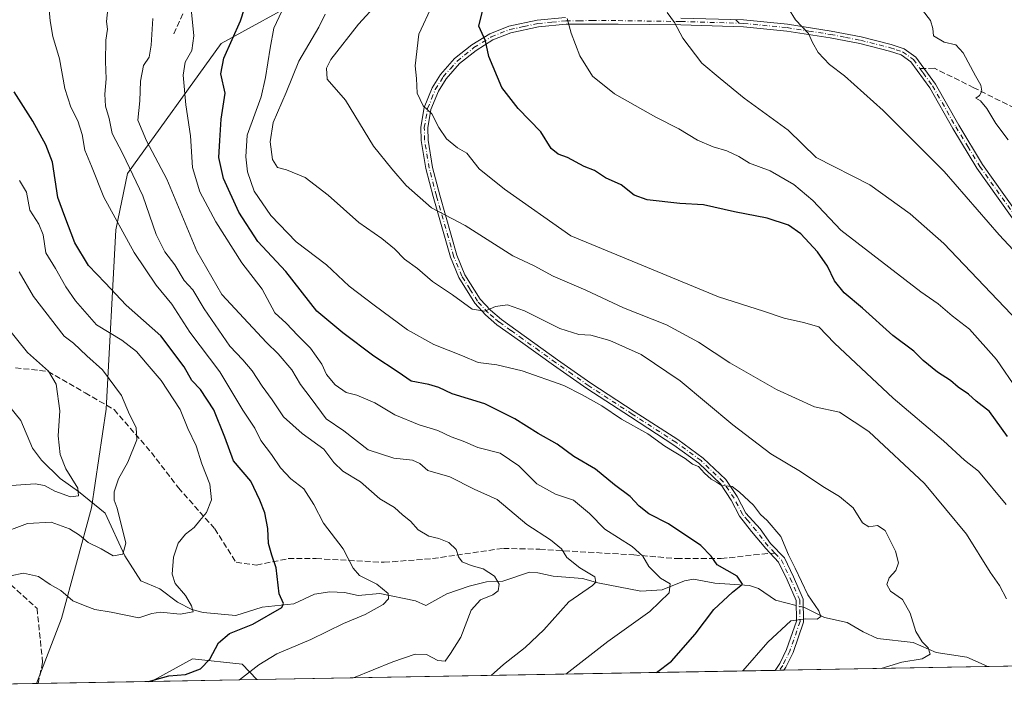
# Model space of a CAD drawing. Units: metres. Extents: x 620768 to 624212, y 4748000 to 4750374.
# Drawn here: x 621200 to 621479, y 4748000 to 4748196 of the extents above; entities that cross this region are included whole.
import ezdxf

# ---------------------------------------------------------------- set-up
doc = ezdxf.new("R2010")
doc.units = ezdxf.units.M
doc.header["$MEASUREMENT"] = 0
doc.linetypes.add('DGN Style 3', pattern=[2.307223458686699, 1.648016756204785, -0.6592067024819142])
doc.linetypes.add('DGN Style 4', pattern=[2.6384748266838614, 1.318413404963828, -0.6592067024819142, 0.001648016756204785, -0.6592067024819142])
for name, color, linetype, lineweight in [('Arbolado forestal CxS', 92, 'Continuous', 0), ('Camino Cxs', 7, 'Continuous', 0), ('Camino eje', 30, 'DGN Style 4', 13), ('Comarca CxS', 21, 'Continuous', 0), ('Comunidad Autónoma CxS', 142, 'Continuous', 0), ('Corriente natural lineal', 142, 'Continuous', 13), ('Corriente natural lineal oculto', 9, 'DGN Style 4', 13), ('Curva de nivel maestra', 30, 'Continuous', 30), ('Curva de nivel normal', 30, 'Continuous', 0), ('Municipio CxS', 4, 'Continuous', 0), ('Provincia CxS', 1, 'Continuous', 0), ('Senda', 7, 'DGN Style 3', 0), ('Senda no paivmentada conexión', 7, 'DGN Style 3', 0)]:
    doc.layers.add(name, color=color, linetype=linetype, lineweight=lineweight)

# ---------------------------------------------------------------- blocks, each defined once
blk = doc.blocks.new('*U14')
at = {"layer": 'Arbolado forestal CxS', "color": 92, "linetype": 'Continuous', "lineweight": 0}
blk.add_polyline3d([(621266.9506999999, 4748007.975500001, 729.9545999999973), (621237.3613999998, 4748007.4484, 724.0418999999966), (621237.4568999996, 4748007.750299999, 723.9774000000034), (621248.6979, 4748013.840299999, 723.6101000000053), (621262.7298999997, 4748012.392899999, 727.6644999999991)], close=True, dxfattribs=at)
blk = doc.blocks.new('*U16')
at = {"layer": 'Arbolado forestal CxS', "color": 92, "linetype": 'Continuous', "lineweight": 0}
blk.add_polyline3d([(621786.8827000001, 4748017.238299999, 830.5383000000003), (621266.9506999999, 4748007.975500001, 729.9545999999973), (621262.7298999997, 4748012.392899999, 727.6644999999991), (621248.6979, 4748013.840299999, 723.6101000000053), (621237.4568999996, 4748007.750299999, 723.9774000000034), (621237.3613999998, 4748007.4484, 724.0418999999966), (621204.3485000003, 4748006.860200001, 723.7798999999941), (621211.4562999997, 4748025.331700001, 720.8429999999935), (621219.9609000003, 4748056.757300001, 712.109700000001), (621224.1249000002, 4748084.862299999, 712.7814999999973), (621226.9049000005, 4748135.8051, 729.4358999999968), (621230.1942999996, 4748151.804099999, 733.9428000000045), (621256.8110999997, 4748188.767700001, 747.0038000000059), (621281.3492999999, 4748202.271299999, 756.1172999999981), (621337.6114999996, 4748209.991699999, 774.0481000000001), (621379.2445, 4748219.619899999, 782.9256000000024), (621393.7653000001, 4748222.637700001, 784.6888999999939), (621401.2175000003, 4748227.967700001, 784.9646999999969), (621418.9441000001, 4748249.5253, 780.1074999999983), (621435.8580999998, 4748257.0723, 779.4823999999935), (621465.4912999999, 4748264.399700001, 780.4833000000073), (621492.6880999999, 4748268.4693, 779.5991999999969)], dxfattribs=at)

msp = doc.modelspace()

# ---------------------------------------------------------------- linework, layer by layer
at = {"layer": 'Arbolado forestal CxS', "color": 92, "linetype": 'Continuous', "lineweight": 0, "extrusion": (-0.2063263903568861, -0.003675862528366774, 0.9784763199367527), "elevation": -144933.7981909307, "flags": 128}
msp.add_lwpolyline([(-4736188.052325012, 691159.2715455135), (-4736188.052325012, 690914.57774625)], dxfattribs=at)
at = {"layer": 'Arbolado forestal CxS', "color": 92, "linetype": 'Continuous', "lineweight": 0, "extrusion": (-0.17553097383902, -0.003127150010328454, 0.9844689421997722), "elevation": -123180.7084095249, "flags": 128}
msp.add_lwpolyline([(-4736188.328189992, 695059.3546437128), (-4736188.328189992, 694909.7244576177)], dxfattribs=at)
at = {"layer": 'Arbolado forestal CxS', "color": 92, "linetype": 'Continuous', "lineweight": 0, "extrusion": (-0.1595801417619829, -0.002838253316145221, 0.9871808966310779), "elevation": -111894.8989109002, "flags": 128}
msp.add_lwpolyline([(-4736209.22744112, 696824.4324317805), (-4736209.22744112, 696823.1906190044)], dxfattribs=at)
at = {"layer": 'Arbolado forestal CxS', "color": 92, "linetype": 'Continuous', "lineweight": 0, "extrusion": (-0.1600906998184928, -0.002859695209274417, 0.9870981663314623), "elevation": -112314.0364953445, "flags": 128}
msp.add_lwpolyline([(-4736154.736844424, 697128.5405022663), (-4736154.736844424, 697127.2982797342)], dxfattribs=at)
at = {"layer": 'Arbolado forestal CxS', "color": 92, "linetype": 'Continuous', "lineweight": 0, "extrusion": (-0.09670957438494307, -0.001722836777932459, 0.9953111523818668), "elevation": -67523.91757803976, "flags": 128}
msp.add_lwpolyline([(-4736188.915555188, 702709.8286729853), (-4736188.915555188, 702651.7009427011)], dxfattribs=at)
at = {"layer": 'Arbolado forestal CxS', "color": 92, "linetype": 'Continuous', "lineweight": 0, "extrusion": (-0.01023778518513023, -0.0001823728137232822, 0.9999475758731856), "elevation": -6501.998189156498, "flags": 128}
msp.add_lwpolyline([(621212.216389937, 4748006.341471268), (621179.6610827119, 4748005.761571258)], dxfattribs=at)
at = {"layer": 'Arbolado forestal CxS', "color": 92, "linetype": 'Continuous', "lineweight": 0, "extrusion": (-0.1958907104597862, -0.00349023406108016, 0.9806195224559621), "elevation": -137556.2757653227, "flags": 128}
msp.add_lwpolyline([(-4736187.003800282, 692216.6049612187), (-4736187.003800282, 692186.4260839097)], dxfattribs=at)
at = {"layer": 'Arbolado forestal CxS', "color": 92, "linetype": 'Continuous', "lineweight": 0, "extrusion": (0.1240093383396208, 0.002209306252044356, 0.9922785914099197), "elevation": 88243.13277183239, "flags": 128}
msp.add_lwpolyline([(4736188.137792458, -700142.5454231029), (4736188.137792458, -699990.2649287934)], dxfattribs=at)
at = {"layer": 'Arbolado forestal CxS', "color": 92, "linetype": 'Continuous', "lineweight": 0, "extrusion": (0.1535932421631173, 0.002742736214858571, 0.9881303524130194), "elevation": 109150.509183466, "flags": 128}
msp.add_lwpolyline([(4736158.859384401, -697388.4027260621), (4736158.859384401, -697387.9379359593)], dxfattribs=at)
at = {"layer": 'Arbolado forestal CxS', "color": 92, "linetype": 'Continuous', "lineweight": 0}
for points in [[(621649.3375000004, 4748337.170100001, 752.637600000002), (621636.5450999998, 4748320.224300001, 754.3519999999991), (621624.6690999996, 4748314.113500001, 758.6989000000032), (621601.4068999998, 4748306.358700001, 766.0742000000029), (621565.9759000001, 4748301.383300001, 768.547000000006), (621541.4846999999, 4748292.3167, 767.3374999999943), (621524.1013000002, 4748279.6699, 773.8598000000056), (621510.9353, 4748274.153100001, 777.6474000000018), (621492.6880999999, 4748268.4693, 779.5991999999969), (621465.4912999999, 4748264.399700001, 780.4833000000073), (621435.8580999998, 4748257.0723, 779.4823999999935), (621418.9441000001, 4748249.5253, 780.1074999999983), (621401.2175000003, 4748227.967700001, 784.9646999999969), (621393.7653000001, 4748222.637700001, 784.6888999999939), (621379.2445, 4748219.619899999, 782.9256000000024), (621337.6114999996, 4748209.991699999, 774.0481000000001), (621281.3492999999, 4748202.271299999, 756.1172999999981), (621256.8110999997, 4748188.767700001, 747.0038000000059), (621230.1942999996, 4748151.804099999, 733.9428000000045), (621226.9049000005, 4748135.8051, 729.4358999999968), (621224.1249000002, 4748084.862299999, 712.7814999999973), (621219.9609000003, 4748056.757300001, 712.109700000001), (621211.4562999997, 4748025.331700001, 720.8429999999935), (621204.3485000003, 4748006.860400001, 723.779800000004)], [(621649.3375000004, 4748337.170100001, 752.637600000002), (621636.5450999998, 4748320.224300001, 754.3519999999991), (621624.6690999996, 4748314.113500001, 758.6989000000032), (621601.4068999998, 4748306.358700001, 766.0742000000029), (621565.9759000001, 4748301.383300001, 768.547000000006), (621541.4846999999, 4748292.3167, 767.3374999999943), (621524.1013000002, 4748279.6699, 773.8598000000056), (621510.9353, 4748274.153100001, 777.6474000000018), (621492.6880999999, 4748268.4693, 779.5991999999969), (621465.4912999999, 4748264.399700001, 780.4833000000073), (621435.8580999998, 4748257.0723, 779.4823999999935), (621418.9441000001, 4748249.5253, 780.1074999999983), (621401.2175000003, 4748227.967700001, 784.9646999999969), (621393.7653000001, 4748222.637700001, 784.6888999999939), (621379.2445, 4748219.619899999, 782.9256000000024), (621337.6114999996, 4748209.991699999, 774.0481000000001), (621281.3492999999, 4748202.271299999, 756.1172999999981), (621256.8110999997, 4748188.767700001, 747.0038000000059), (621230.1942999996, 4748151.804099999, 733.9428000000045), (621226.9049000005, 4748135.8051, 729.4358999999968), (621224.1249000002, 4748084.862299999, 712.7814999999973), (621219.9609000003, 4748056.757300001, 712.109700000001), (621211.4562999997, 4748025.331700001, 720.8429999999935), (621204.3485000003, 4748006.860400001, 723.779800000004)], [(621492.6880999999, 4748268.4693, 779.5991999999969), (621465.4912999999, 4748264.399700001, 780.4833000000073), (621435.8580999998, 4748257.0723, 779.4823999999935), (621418.9441000001, 4748249.5253, 780.1074999999983), (621401.2175000003, 4748227.967700001, 784.9646999999969), (621393.7653000001, 4748222.637700001, 784.6888999999939), (621379.2445, 4748219.619899999, 782.9256000000024), (621337.6114999996, 4748209.991699999, 774.0481000000001), (621281.3492999999, 4748202.271299999, 756.1172999999981), (621256.8110999997, 4748188.767700001, 747.0038000000059), (621230.1942999996, 4748151.804099999, 733.9428000000045), (621226.9049000005, 4748135.8051, 729.4358999999968), (621224.1249000002, 4748084.862299999, 712.7814999999973), (621219.9609000003, 4748056.757300001, 712.109700000001), (621211.4562999997, 4748025.331700001, 720.8429999999935), (621204.3485000003, 4748006.860200001, 723.7798999999941), (621053.2677999996, 4748004.1687, 742.6671000000061)], [(621266.9506000001, 4748007.975600001, 729.9545000000071), (621262.7298999997, 4748012.392899999, 727.6644999999991), (621248.6979, 4748013.840299999, 723.6101000000053), (621237.4568999996, 4748007.750299999, 723.9774000000034), (621237.3613999998, 4748007.4485, 724.0418000000063)], [(621266.9506000001, 4748007.975600001, 729.9545000000071), (621262.7298999997, 4748012.392899999, 727.6644999999991), (621248.6979, 4748013.840299999, 723.6101000000053), (621237.4568999996, 4748007.750299999, 723.9774000000034), (621237.3613999998, 4748007.4485, 724.0418000000063)]]:
    msp.add_polyline3d(points, dxfattribs=at)
at = {"layer": 'Camino Cxs', "color": 7, "linetype": 'Continuous', "lineweight": 0, "extrusion": (-0.09462012098868174, -0.00168654373987215, 0.9955120231691332), "elevation": -66038.78047646646, "flags": 128}
msp.add_lwpolyline([(-4736181.982364899, 702839.5744141272), (-4736181.982364899, 702837.1112701625)], dxfattribs=at)
at = {"layer": 'Camino Cxs', "color": 7, "linetype": 'Continuous', "lineweight": 0}
for points in [[(621484.1501000002, 4748135.600099999, 802.1575000000012), (621471.5601000005, 4748153.3101, 804.2400000000052), (621464.7100999998, 4748164.620100001, 804.5405999999931), (621458.1300999997, 4748176.1801, 796.521900000007), (621452.8101000005, 4748183.5101, 801.998900000006), (621450.0201000003, 4748185.5001, 803.982999999993), (621446.7301000003, 4748186.590100001, 805.4008999999934), (621438.2801000001, 4748188.710100001, 802.5293999999994), (621429.8300999999, 4748190.360099999, 799.5148000000045), (621417.5301000001, 4748192.280099999, 797.7014000000055), (621405.1901000004, 4748193.5001, 794.1817000000011), (621387.4401000004, 4748194.030099999, 795.2477999999975), (621369.6101000002, 4748194.270099999, 790.8408999999957), (621362.2100999998, 4748194.290100001, 784.4109999999928), (621354.8201000001, 4748194.200099999, 784.3986000000006), (621346.9501, 4748193.470100001, 784.2094999999972), (621339.1401000004, 4748191.770099999, 783.7002000000067), (621334.0301000001, 4748189.7601, 781.5481000000001), (621329.2200999996, 4748186.780099999, 778.6410999999936), (621324.5401, 4748183.050100001, 778.6346999999951), (621320.7001, 4748178.700099999, 778.7065000000002), (621318.5401, 4748175.200099999, 777.6082000000025), (621316.4200999998, 4748170.0001, 776.1211000000039), (621315.5100999996, 4748164.7501, 776.8122000000003), (621315.5900999998, 4748161.3101, 776.2121999999946), (621316.8800999997, 4748153.4901, 778.9998999999953), (621318.9200999998, 4748145.690099999, 777.442599999995), (621323.7901, 4748128.550100001, 770.6257999999943), (621326.0800999999, 4748123.030099999, 769.501099999994), (621330.4401000004, 4748116.0601, 769.232600000003), (621333.3101000005, 4748112.9301, 771.5093999999954), (621336.4301000005, 4748110.300100001, 771.4710999999952), (621352.3901000004, 4748098.870100001, 764.2973000000056), (621361.8000999996, 4748092.2501, 770.5056999999942), (621374.1601, 4748084.210100001, 764.803), (621386.5601000005, 4748076.190099999, 763.5577000000048), (621393.7801000001, 4748070.940099999, 767.3941999999952), (621400.1601, 4748064.8101, 764.9505999999965), (621403.4001000002, 4748060.0001, 762.7927999999956), (621405.8986999998, 4748055.2959, 761.5985999999976), (621409.9611000001, 4748050.801100001, 759.8512000000047), (621412.9329000004, 4748046.6555, 762.4517999999953), (621416.8487, 4748042.533700001, 762.241399999999), (621419.4117000002, 4748037.2027, 758.3439999999973), (621422.1845000006, 4748030.835100001, 756.5056000000042), (621422.2901, 4748024.292099999, 762.4042999999947), (621419.3280999997, 4748015.7127, 770.5188000000054), (621417.2802999998, 4748011.5145, 770.5556000000071), (621416.6852000002, 4748010.643100001, 770.9290000000037), (621414.2335000001, 4748010.599400001, 770.6959000000061), (621415.5465000002, 4748012.522100001, 770.8093999999984), (621417.4773000004, 4748016.4803, 769.2363999999943), (621420.2846999997, 4748024.6119, 763.1401999999945), (621420.1913000002, 4748030.403100001, 758.3110000000015), (621417.5928999997, 4748036.369899999, 757.6891000000034), (621415.1823000005, 4748041.3839, 764.4756000000052), (621411.5383000001, 4748045.219699999, 763.5026000000071), (621407.4609000003, 4748050.0999, 756.2896999999939), (621404.1001000004, 4748054.460100001, 762.2522000000026), (621401.7500999998, 4748058.9801, 762.8052000000025), (621398.6801000005, 4748063.5701, 767.2697999999947), (621392.5301000001, 4748069.4801, 767.602899999998), (621385.4600999998, 4748074.620100001, 765.4633999999934), (621373.0900999998, 4748082.620100001, 765.0742000000029), (621360.7001, 4748090.6801, 769.855899999995), (621351.2401000002, 4748097.3301, 765.9651000000014), (621341.8701, 4748104.050100001, 767.7929000000004), (621335.1801000005, 4748108.8301, 771.1811000000016), (621331.9200999998, 4748111.610099999, 771.4619999999995), (621328.8501000004, 4748114.960100001, 769.5432000000002), (621324.3201000001, 4748122.210100001, 771.1679000000004), (621321.9301000005, 4748127.9801, 770.5556000000071), (621317.0201000003, 4748145.270099999, 777.1677000000054), (621314.9501, 4748153.200099999, 778.8564999999944), (621313.6300999997, 4748161.210100001, 775.7780000000057), (621313.5401, 4748164.950099999, 777.3168000000006), (621314.5100999996, 4748170.5801, 777.3064000000013), (621316.7600999996, 4748176.120100001, 778.3531999999979), (621319.0900999998, 4748179.9001, 779.5559999999969), (621323.1501000002, 4748184.4901, 779.0614999999963), (621328.0601000005, 4748188.4001, 778.1591999999946), (621333.1101000002, 4748191.530099999, 781.542300000001), (621338.5301000001, 4748193.6601, 784.1698000000034), (621346.5800999999, 4748195.4001, 784.1855999999971), (621354.6501000002, 4748196.1601, 786.6925000000047)], [(621414.2335000001, 4748010.599400001, 770.6959000000061), (621415.5465000002, 4748012.522100001, 770.8093999999984), (621417.4773000004, 4748016.4803, 769.2363999999943), (621420.2846999997, 4748024.6119, 763.1401999999945), (621420.1913000002, 4748030.403100001, 758.3110000000015), (621417.5928999997, 4748036.369899999, 757.6891000000034), (621415.1823000005, 4748041.3839, 764.4756000000052), (621411.5383000001, 4748045.219699999, 763.5026000000071), (621407.4609000003, 4748050.0999, 756.2896999999939), (621404.1001000004, 4748054.460100001, 762.2522000000026), (621401.7500999998, 4748058.9801, 762.8052000000025), (621398.6801000005, 4748063.5701, 767.2697999999947), (621392.5301000001, 4748069.4801, 767.602899999998), (621385.4600999998, 4748074.620100001, 765.4633999999934), (621373.0900999998, 4748082.620100001, 765.0742000000029), (621360.7001, 4748090.6801, 769.855899999995), (621351.2401000002, 4748097.3301, 765.9651000000014), (621341.8701, 4748104.050100001, 767.7929000000004), (621335.1801000005, 4748108.8301, 771.1811000000016), (621331.9200999998, 4748111.610099999, 771.4619999999995), (621328.8501000004, 4748114.960100001, 769.5432000000002), (621324.3201000001, 4748122.210100001, 771.1679000000004), (621321.9301000005, 4748127.9801, 770.5556000000071), (621317.0201000003, 4748145.270099999, 777.1677000000054), (621314.9501, 4748153.200099999, 778.8564999999944), (621313.6300999997, 4748161.210100001, 775.7780000000057), (621313.5401, 4748164.950099999, 777.3168000000006), (621314.5100999996, 4748170.5801, 777.3064000000013), (621316.7600999996, 4748176.120100001, 778.3531999999979), (621319.0900999998, 4748179.9001, 779.5559999999969), (621323.1501000002, 4748184.4901, 779.0614999999963), (621328.0601000005, 4748188.4001, 778.1591999999946), (621333.1101000002, 4748191.530099999, 781.542300000001), (621338.5301000001, 4748193.6601, 784.1698000000034), (621346.5800999999, 4748195.4001, 784.1855999999971), (621354.6501000002, 4748196.1601, 786.6925000000047)], [(621387.4200999998, 4748195.9801, 795.0620999999956), (621405.2401000002, 4748195.450099999, 794.6450999999943), (621417.6801000005, 4748194.220100001, 798.3420999999945), (621430.1001000004, 4748192.290100001, 799.7099000000018), (621438.6601, 4748190.610099999, 802.5350999999937), (621447.2301000003, 4748188.460100001, 805.497000000003), (621450.8701, 4748187.2601, 803.5865000000049), (621454.1601, 4748184.9101, 802.3080000000047), (621459.7500999998, 4748177.2301, 796.028999999995), (621466.3800999997, 4748165.5801, 803.8312000000006), (621473.1801000005, 4748154.340100001, 805.1910999999964), (621485.7301000003, 4748136.690099999, 803.2975000000006)], [(621387.4200999998, 4748195.9801, 795.0620999999956), (621405.2401000002, 4748195.450099999, 794.6450999999943), (621417.6801000005, 4748194.220100001, 798.3420999999945), (621430.1001000004, 4748192.290100001, 799.7099000000018), (621438.6601, 4748190.610099999, 802.5350999999937), (621447.2301000003, 4748188.460100001, 805.497000000003), (621450.8701, 4748187.2601, 803.5865000000049), (621454.1601, 4748184.9101, 802.3080000000047), (621459.7500999998, 4748177.2301, 796.028999999995), (621466.3800999997, 4748165.5801, 803.8312000000006), (621473.1801000005, 4748154.340100001, 805.1910999999964), (621485.7301000003, 4748136.690099999, 803.2975000000006)], [(621484.1501000002, 4748135.600099999, 802.1575000000012), (621471.5601000005, 4748153.3101, 804.2400000000052), (621464.7100999998, 4748164.620100001, 804.5405999999931), (621458.1300999997, 4748176.1801, 796.521900000007), (621452.8101000005, 4748183.5101, 801.998900000006), (621450.0201000003, 4748185.5001, 803.982999999993), (621446.7301000003, 4748186.590100001, 805.4008999999934), (621438.2801000001, 4748188.710100001, 802.5293999999994), (621429.8300999999, 4748190.360099999, 799.5148000000045), (621417.5301000001, 4748192.280099999, 797.7014000000055), (621405.1901000004, 4748193.5001, 794.1817000000011), (621387.4401000004, 4748194.030099999, 795.2477999999975), (621369.6101000002, 4748194.270099999, 790.8408999999957), (621362.2100999998, 4748194.290100001, 784.4109999999928), (621354.8201000001, 4748194.200099999, 784.3986000000006), (621346.9501, 4748193.470100001, 784.2094999999972), (621339.1401000004, 4748191.770099999, 783.7002000000067), (621334.0301000001, 4748189.7601, 781.5481000000001), (621329.2200999996, 4748186.780099999, 778.6410999999936), (621324.5401, 4748183.050100001, 778.6346999999951), (621320.7001, 4748178.700099999, 778.7065000000002), (621318.5401, 4748175.200099999, 777.6082000000025), (621316.4200999998, 4748170.0001, 776.1211000000039), (621315.5100999996, 4748164.7501, 776.8122000000003), (621315.5900999998, 4748161.3101, 776.2121999999946), (621316.8800999997, 4748153.4901, 778.9998999999953), (621318.9200999998, 4748145.690099999, 777.442599999995), (621323.7901, 4748128.550100001, 770.6257999999943), (621326.0800999999, 4748123.030099999, 769.501099999994), (621330.4401000004, 4748116.0601, 769.232600000003), (621333.3101000005, 4748112.9301, 771.5093999999954), (621336.4301000005, 4748110.300100001, 771.4710999999952), (621352.3901000004, 4748098.870100001, 764.2973000000056), (621361.8000999996, 4748092.2501, 770.5056999999942), (621374.1601, 4748084.210100001, 764.803), (621386.5601000005, 4748076.190099999, 763.5577000000048), (621393.7801000001, 4748070.940099999, 767.3941999999952), (621400.1601, 4748064.8101, 764.9505999999965), (621403.4001000002, 4748060.0001, 762.7927999999956), (621405.8986999998, 4748055.2959, 761.5985999999976), (621409.9611000001, 4748050.801100001, 759.8512000000047), (621412.9329000004, 4748046.6555, 762.4517999999953), (621416.8487, 4748042.533700001, 762.241399999999), (621419.4117000002, 4748037.2027, 758.3439999999973), (621422.1845000006, 4748030.835100001, 756.5056000000042), (621422.2901, 4748024.292099999, 762.4042999999947), (621419.3280999997, 4748015.7127, 770.5188000000054), (621417.2802999998, 4748011.5145, 770.5556000000071), (621416.6852000002, 4748010.643100001, 770.9290000000037)]]:
    msp.add_polyline3d(points, dxfattribs=at)
at = {"layer": 'Camino eje', "color": 30, "linetype": 'DGN Style 4', "lineweight": 13}
for points in [[(621414.1255000001, 4748043.9483, 766.1196999999956), (621412.2355000004, 4748045.937700001, 763.0895000000019), (621408.8367, 4748050.311699999, 758.0651000000071), (621406.4555000003, 4748053.142700001, 759.0679999999993), (621404.9501, 4748054.925100001, 761.8181999999942), (621402.5751, 4748059.4901, 762.1160999999993), (621401.0401, 4748061.7851, 764.476800000004), (621399.4200999998, 4748064.190099999, 766.0142000000051), (621393.1551000001, 4748070.210100001, 767.4164000000019), (621386.0100999996, 4748075.405099999, 764.4802999999956), (621373.6250999998, 4748083.415100001, 764.8420000000042), (621361.2500999998, 4748091.465100001, 770.1861999999965), (621356.5450999998, 4748094.7751, 766.6138999999966), (621351.8151000004, 4748098.100099999, 765.1502000000038), (621347.1451000003, 4748101.4451, 768.0481000000001), (621342.4600999998, 4748104.8051, 768.1502999999939), (621339.1501000002, 4748107.175100001, 769.7341000000015), (621335.8051000005, 4748109.565099999, 771.2976000000053), (621334.2451, 4748110.880100001, 771.5798000000068), (621332.6151000002, 4748112.270099999, 771.6036000000023), (621329.6451000003, 4748115.5101, 769.379700000005), (621327.4650999998, 4748118.995100001, 767.8358000000007), (621325.2001, 4748122.620100001, 770.3761999999988), (621322.8601000002, 4748128.265100001, 770.4714999999997), (621317.9700999996, 4748145.4801, 777.376099999994), (621315.9151, 4748153.345100001, 778.9030000000057), (621314.6101000002, 4748161.2601, 776.0050000000047), (621314.5251000002, 4748164.850099999, 777.0568000000059), (621314.9801000003, 4748167.475099999, 777.2905999999931), (621315.4650999998, 4748170.290100001, 776.6922999999952), (621316.5900999998, 4748173.0601, 775.9075000000012), (621317.6501000002, 4748175.6601, 777.6959000000061), (621319.8951000003, 4748179.300100001, 779.110400000005), (621321.9250999996, 4748181.595100001, 778.6854000000022), (621323.8450999996, 4748183.770099999, 778.7863000000071), (621328.6401000004, 4748187.590100001, 778.154999999999), (621333.5701000001, 4748190.645099999, 781.5975999999937), (621338.8350999998, 4748192.715100001, 784.1235000000015), (621342.8601000002, 4748193.585100001, 783.1486000000006), (621346.7651000004, 4748194.4351, 784.1854000000022), (621350.8000999996, 4748194.815099999, 785.5985999999976), (621354.7351000002, 4748195.1801, 785.547200000001), (621358.4751000004, 4748195.220100001, 784.3055000000023), (621362.1700999998, 4748195.265100001, 784.598299999998), (621369.5850999998, 4748195.245100001, 790.6505999999936), (621387.4301000005, 4748195.005100001, 795.1548999999941), (621403.9671, 4748194.5123, 794.5139999999956)], [(621403.9671, 4748194.5123, 794.5139999999956), (621405.2150999998, 4748194.475099999, 794.4089999999997), (621417.6051000003, 4748193.2501, 798.017200000002), (621423.8151000004, 4748192.2851, 797.4910999999993), (621429.9650999998, 4748191.325099999, 799.5966999999946), (621434.2451, 4748190.485099999, 800.6530999999959), (621438.4700999996, 4748189.6601, 802.5282000000007), (621446.9801000003, 4748187.5251, 805.3325999999943), (621448.6250999998, 4748186.9801, 804.8224999999949), (621450.4451000001, 4748186.380100001, 803.763699999996), (621453.4851000002, 4748184.210100001, 802.1140000000014), (621455.3706999999, 4748181.6193, 801.0659000000014)], [(621455.3706999999, 4748181.6193, 801.0659000000014), (621456.2801000001, 4748180.370100001, 799.7701999999991), (621458.9401000004, 4748176.7051, 796.2364999999991), (621465.5450999998, 4748165.100099999, 804.1450999999943), (621468.9700999996, 4748159.4451, 805.0347000000039), (621472.3701, 4748153.825099999, 804.5561000000016), (621484.9401000004, 4748136.145099999, 802.7265999999945)], [(621414.1255000001, 4748043.9483, 766.1196999999956), (621416.0154999997, 4748041.958900001, 763.3724999999977), (621418.5022999998, 4748036.7863, 757.9410999999964), (621421.1879000004, 4748030.619100001, 757.3790000000009), (621421.2873000001, 4748024.452099999, 762.7382000000072), (621418.4027000006, 4748016.0965, 769.8546999999963), (621416.4133000001, 4748012.018300001, 770.5626999999951), (621415.4592000004, 4748010.621300001, 770.8199000000022)]]:
    msp.add_polyline3d(points, dxfattribs=at)
at = {"layer": 'Comarca CxS', "color": 21, "linetype": 'Continuous', "lineweight": 0, "flags": 128}
msp.add_lwpolyline([(622487.8580241209, 4748029.72650522), (620808.6100009204, 4747999.809982492), (620767.9800009191, 4750313.229982466), (624170.0600009455, 4750373.879982468)], dxfattribs=at)
at = {"layer": 'Comunidad Autónoma CxS', "color": 142, "linetype": 'Continuous', "lineweight": 0, "flags": 128}
msp.add_lwpolyline([(622487.8580241209, 4748029.72650522), (620808.6100009204, 4747999.809982492), (620767.9800009191, 4750313.229982466), (624170.0600009455, 4750373.879982468), (624205.5577429712, 4748408.300846228), (624211.8400009454, 4748060.439982492)], close=True, dxfattribs=at)
at = {"layer": 'Corriente natural lineal', "color": 142, "linetype": 'Continuous', "lineweight": 13}
for points in [[(621420.2133999999, 4748029.032299999, 754.6548999999941), (621414.3629999999, 4748030.5526, 753.8904999999941), (621409.4671, 4748033.8268, 752.3622999999934), (621406.8892000001, 4748034.698899999, 751.4746000000015), (621397.1161000002, 4748035.3585, 748.7994999999937), (621391.0021000003, 4748036.4904, 747.546199999997), (621388.4345000006, 4748035.9923, 746.977899999998), (621382.1262999997, 4748033.4856, 744.4272000000057), (621376.0751, 4748033.113100001, 742.8034000000043), (621363.8608999997, 4748035.4625, 740.7587999999961), (621359.5130000003, 4748036.656400001, 739.6027999999933), (621351.0965, 4748037.337900001, 737.7621999999974), (621346.7647000002, 4748038.342399999, 737.4646999999969), (621344.3855999997, 4748038.467700001, 737.1872000000003), (621336.8475000003, 4748035.934800001, 735.2657999999938), (621332.2412999999, 4748035.7468, 734.3815000000033), (621327.2252000002, 4748034.511800001, 733.6352000000044), (621320.8975999998, 4748032.297900001, 732.0724999999949), (621315, 4748029, 730.9474999999949), (621312.0027999999, 4748030.351700001, 730.8276999999945), (621301.8979000002, 4748032.479, 729.6235000000015), (621295.7169000005, 4748031.876, 728.1818000000059), (621291.8167000003, 4748032.692199999, 727.6676000000007), (621287.6847999999, 4748032.927100001, 726.9021999999969), (621283.3388999999, 4748032.2423, 726.5023999999976), (621277.4726999998, 4748029.473900001, 726.0681000000042), (621268.4899000004, 4748028.558900001, 723.6331000000064), (621260.9656999996, 4748026.2139, 722.0507999999973), (621251.7319, 4748027.078600001, 720.0957000000053), (621248.4420999996, 4748027.8958, 719.5935000000028), (621244.4400000004, 4748029.9627, 719.3378999999986), (621239.3872999996, 4748033.723400001, 718.7434000000068), (621233.9888000004, 4748036.0416, 717.2832000000053), (621229.4737, 4748043.158, 714.7896999999939), (621223.7967999997, 4748055.2652, 713.0273000000017), (621216.2729000002, 4748061.4542, 711.6646000000038), (621211.0312000001, 4748065.124199999, 710.1760000000068), (621205.7104000002, 4748070.3466, 708.0258999999934), (621203.2328000005, 4748073.7874, 707.2142000000022), (621199.9241000004, 4748081.599199999, 706.6916999999958), (621196.2725999998, 4748086.029100001, 706.016499999998)], [(621474.5312999999, 4748011.673699999, 762.2430000000023), (621473.6112000003, 4748012.1995, 762.0550999999978), (621468.7279000003, 4748014.3431, 761.7005000000064), (621459.9292000001, 4748015.6339, 760.3763999999939), (621453.4722999996, 4748018.532299999, 758.9858999999997), (621443.2721999995, 4748019.672800001, 757.9376000000047), (621439.1968, 4748021.509500001, 757.1732000000048), (621434.6485000001, 4748024.186000001, 756.327099999995), (621428.2276, 4748025.626, 755.4703000000009), (621422.7030999997, 4748028.385299999, 754.7872999999963), (621422.2220000001, 4748028.510299999, 754.7458999999944)]]:
    msp.add_polyline3d(points, dxfattribs=at)
at = {"layer": 'Corriente natural lineal oculto', "color": 9, "linetype": 'DGN Style 4', "lineweight": 13, "extrusion": (-0.04239816974151522, 0.01101854256791721, 0.9990400326925087), "elevation": 26723.21077353007, "flags": 128}
msp.add_lwpolyline([(-4751684.995421669, -592213.185051589), (-4751684.995421669, -592215.2623669145)], dxfattribs=at)
at = {"layer": 'Curva de nivel maestra', "color": 30, "linetype": 'Continuous', "lineweight": 30, "flags": 128}
for points, elevation in [([(621380.5181999998, 4748009.999), (621384.8099999996, 4748013.190099999), (621391.4900000002, 4748020.860099999), (621396.8099999996, 4748027.9001), (621402.0899999999, 4748032.8101), (621404.9600000001, 4748035.120100001), (621403.4100000003, 4748037.380100001), (621397.7599999999, 4748040.630100001), (621396.0700000003, 4748043.040100001), (621393.1399999997, 4748046.120100001), (621383.8899999997, 4748052.280099999), (621378.3600000005, 4748055.120100001), (621375.5800000001, 4748057.220100001), (621373.0099999999, 4748060.020099999), (621368.5300000003, 4748063.360099999), (621363.2000000002, 4748067.7301), (621357.0499999998, 4748071.390100001), (621352.2400000002, 4748074.860099999), (621346.8700000001, 4748077.880100001), (621340.25, 4748082.0601), (621331.6799999997, 4748086.3301), (621322.4000000004, 4748089.2301), (621318.6799999997, 4748090.950099999), (621315.8200000003, 4748091.790100001), (621310.7699999996, 4748092.800100001), (621307.1399999997, 4748095.340100001), (621300.1900000004, 4748099.890100001), (621291.3700000001, 4748106.530099999), (621284, 4748112.690099999), (621275.1600000003, 4748123.920100001), (621267.1900000004, 4748132.440099999), (621261.7999999998, 4748140.8301), (621257.5099999999, 4748150.340100001), (621256.1600000003, 4748156.3201), (621256.3899999997, 4748161.220100001), (621256.7999999998, 4748167.2501), (621257.9800000006, 4748174.640100001), (621256.6799999997, 4748180.120100001), (621257.5300000003, 4748184.600099999), (621262.3399999999, 4748195.1501), (621266.6500000004, 4748208.720100001)], 750), ([(621480.2000000002, 4748077.100099999), (621475.1699999999, 4748084.120100001), (621471.3700000001, 4748087.120100001), (621469.1200000001, 4748089.0701), (621466.2100000001, 4748091.0601), (621464.0499999998, 4748093.0001), (621460.3499999996, 4748095.3101), (621456.3099999996, 4748098.700099999), (621453.6500000004, 4748101.280099999), (621447.6399999997, 4748105.790100001), (621439.0099999999, 4748113.5001), (621433.7999999998, 4748117.9001), (621431.04, 4748121.3201), (621429.0800000001, 4748125.470100001), (621426.2800000003, 4748129.5601), (621421.5199999996, 4748134.620100001), (621417.9699999997, 4748137.130100001), (621411.9800000006, 4748139.0801), (621402.6699999999, 4748140.940099999), (621393.8399999999, 4748142.940099999), (621387.1399999997, 4748143.300100001), (621377.8099999996, 4748144.300100001), (621374.1100000005, 4748145.600099999), (621370.4400000004, 4748148.610099999), (621366.0499999998, 4748150.540100001), (621362.8399999999, 4748152.670100001), (621359.9299999997, 4748153.780099999), (621355.25, 4748156.3301), (621352.5800000001, 4748157.2601), (621350.5899999999, 4748158.9301), (621347.5999999996, 4748163.640100001), (621341.1699999999, 4748170.280099999), (621336.5999999996, 4748176.270099999), (621332.8700000001, 4748185.020099999), (621331.9100000003, 4748189.540100001), (621329.9800000006, 4748193.6601), (621331.3499999996, 4748199.050100001)], 775), ([(621236.1164999995, 4748007.4264), (621241.9199999999, 4748009.0001), (621246.7000000002, 4748009.380100001), (621250.9100000003, 4748011.050100001), (621253.5800000001, 4748013.7401), (621256.0300000003, 4748018.4001), (621259.1900000004, 4748021.0701), (621265.79, 4748023.7501), (621274.0199999996, 4748028.460100001), (621274.5300000003, 4748029.620100001), (621273.25, 4748032.380100001), (621272.4400000004, 4748039.7301), (621271.2400000002, 4748043.300100001), (621270.2300000006, 4748046.620100001), (621270.0899999999, 4748050.920100001), (621269.2400000002, 4748055.4001), (621267.7599999999, 4748058.920100001), (621265.2400000002, 4748064.4001), (621260.3399999999, 4748070.1601), (621257.7999999998, 4748076.9101), (621254.7000000002, 4748084.670100001), (621250.9600000001, 4748090.4001), (621248.5099999999, 4748093.0001), (621246.2699999996, 4748096.880100001), (621239.6799999997, 4748105.630100001), (621229.8099999996, 4748114.380100001), (621223.8799999999, 4748120.7401), (621219.0599999996, 4748125.640100001), (621215.2599999999, 4748132.0801), (621212.3399999999, 4748139.540100001), (621210.3799999999, 4748145.0001), (621208.8600000005, 4748155.0701), (621206.9600000001, 4748159.9301), (621203.2599999999, 4748166.640100001), (621198.0099999999, 4748175.050100001)], 725)]:
    msp.add_lwpolyline(points, dxfattribs=dict(at, elevation=elevation))
at = {"layer": 'Curva de nivel normal', "color": 30, "linetype": 'Continuous', "lineweight": 0, "flags": 128}
for points, elevation in [([(621483.2100000001, 4748128.680000001), (621477.8499999996, 4748134.380000001), (621462.2699999996, 4748152.380000001), (621444.9299999997, 4748169.720000001), (621433.9199999999, 4748179.560000001), (621429.6200000001, 4748182.77), (621426.4100000003, 4748186.230000001), (621424.8600000005, 4748189.039999999), (621423.6600000003, 4748191.560000001), (621419.9800000006, 4748195.49), (621418.0499999998, 4748198.699999999), (621417.4800000006, 4748202.609999999), (621417.1600000003, 4748205.74), (621418.6200000001, 4748210.5), (621419.8499999996, 4748214.119999999), (621422.9699999997, 4748218.92), (621424.5800000001, 4748223.109999999), (621426.9600000001, 4748225.680000001), (621434.9900000002, 4748230.140000001), (621446.1600000003, 4748234.74), (621459.1399999997, 4748238.42), (621477.25, 4748243.9), (621520.5199999996, 4748255.16)], 790), ([(621480.4299999997, 4748161.4), (621476.9000000004, 4748165.970000001), (621474.3700000001, 4748170.289999999), (621472.5300000003, 4748172.5), (621471.25, 4748173.17), (621472.3300000001, 4748174), (621472.9600000001, 4748175.220000001), (621472.6900000004, 4748176.92), (621471.1200000001, 4748179.560000001), (621467.6299999999, 4748186.119999999), (621465.5499999998, 4748188.369999999), (621462.2800000003, 4748189.100000001), (621459.2199999997, 4748190.939999999), (621458.9900000002, 4748193.050000001), (621458.3600000005, 4748195.279999999), (621456.0999999996, 4748198.24), (621454.5899999999, 4748200.949999999), (621454.1500000004, 4748203.07), (621456.2199999997, 4748207.07), (621463.6600000003, 4748217.32), (621469.9299999997, 4748223.180000001), (621481.8099999996, 4748229.609999999)], 795), ([(621405.0268999999, 4748010.4354), (621412.1799999997, 4748018.640000001), (621418.6399999997, 4748024.689999999), (621422.7999999998, 4748025.25), (621426.1100000005, 4748025.100000001), (621427.1799999997, 4748025.869999999), (621426.6100000005, 4748027.529999999), (621423.5300000003, 4748032.07), (621419.8700000001, 4748039.66), (621418.0300000003, 4748043.390000001), (621415.7999999998, 4748048.619999999), (621411.9900000002, 4748053.15), (621410.0599999996, 4748054.880000001), (621408.0800000001, 4748057.57), (621404.0499999998, 4748061.210000001), (621402.0199999996, 4748062.84), (621398.9600000001, 4748063.119999999), (621397.5700000003, 4748064.060000001), (621396.0700000003, 4748064.9), (621394.1600000003, 4748066.619999999), (621392.4699999997, 4748068.49), (621390.6900000004, 4748069.15), (621388.6200000001, 4748070.779999999), (621382.8600000005, 4748074.350000001), (621378.04, 4748077.859999999), (621370.5300000003, 4748082.02), (621364.9400000004, 4748085.76), (621359.4000000004, 4748088.890000001), (621354.2000000002, 4748091.58), (621342.3300000001, 4748095.689999999), (621335.0999999996, 4748097.470000001), (621329.8600000005, 4748098.119999999), (621325.3799999999, 4748099.980000001), (621317.25, 4748103.24), (621309.75, 4748107.380000001), (621300.3200000003, 4748114.369999999), (621293.1299999999, 4748119.779999999), (621286.6900000004, 4748125.850000001), (621278.1100000005, 4748132.42), (621270.9299999997, 4748139.869999999), (621266.1600000003, 4748146.800000001), (621264.2599999999, 4748152.25), (621263.8200000003, 4748156.57), (621264.2000000002, 4748162.74), (621268.1299999999, 4748173.550000001), (621269.3700000001, 4748179.09), (621270.7199999997, 4748187.460000001), (621271.7599999999, 4748193.07), (621276.9400000004, 4748204.25)], 755), ([(621262.0199999996, 4748007.887700001), (621267.5099999999, 4748012.15), (621272.6100000005, 4748015.32), (621282.29, 4748019.34), (621291.5700000003, 4748023.939999999), (621297.6799999997, 4748026.5), (621302.8600000005, 4748029.300000001), (621304.3799999999, 4748030.91), (621304.2599999999, 4748032.449999999), (621301.0099999999, 4748035.060000001), (621296.1399999997, 4748037.58), (621294.3200000003, 4748039.619999999), (621291.4500000002, 4748045.16), (621285.8899999997, 4748052.470000001), (621283.0999999996, 4748057.77), (621280.3200000003, 4748062.140000001), (621276.5899999999, 4748065), (621273.6399999997, 4748068.130000001), (621271.1399999997, 4748071.960000001), (621268.1200000001, 4748075.949999999), (621266.3899999997, 4748079.390000001), (621262.9699999997, 4748084.52), (621256.4299999997, 4748095.439999999), (621247.9299999997, 4748106.75), (621242.7699999996, 4748114.66), (621238.3399999999, 4748120.100000001), (621232.04, 4748129.359999999), (621223.4699999997, 4748145.029999999), (621219.9600000001, 4748153.890000001), (621218.0999999996, 4748158.449999999), (621217.2800000003, 4748162.9), (621216.1200000001, 4748166.810000001), (621214.1100000005, 4748170.66), (621212.3600000005, 4748175.980000001), (621210.8399999999, 4748184.41), (621208.9800000006, 4748190.77), (621208.1699999999, 4748195.16), (621207.6200000001, 4748201.4)], 730), ([(621354.6952999998, 4748009.538699999), (621366.6699999999, 4748018.800000001), (621378.6100000005, 4748027.300000001), (621384.0999999996, 4748032.67), (621384.4100000003, 4748035.210000001), (621381.6500000004, 4748036.810000001), (621378.2999999998, 4748040.119999999), (621376.5999999996, 4748043.02), (621373.5599999996, 4748045.76), (621365.8499999996, 4748050.74), (621361.4400000004, 4748055.15), (621356.9600000001, 4748058.92), (621351.8200000003, 4748060.66), (621346.5199999996, 4748063.619999999), (621341.3499999996, 4748068.699999999), (621336.1200000001, 4748072.359999999), (621329.7800000003, 4748073.9), (621325.54, 4748075.699999999), (621322.1399999997, 4748076.939999999), (621318.3499999996, 4748078.720000001), (621313.0999999996, 4748080.369999999), (621306.1699999999, 4748083.210000001), (621300.4600000001, 4748086.67), (621295.3600000005, 4748088.84), (621292.3600000005, 4748089.58), (621289.2400000002, 4748091.74), (621286.7599999999, 4748094.680000001), (621285.4000000004, 4748097.630000001), (621282.1900000004, 4748102.189999999), (621278.6100000005, 4748105.720000001), (621275.25, 4748109.230000001), (621272.0599999996, 4748112.210000001), (621268.4199999999, 4748118.890000001), (621262.6699999999, 4748126.439999999), (621255.2999999998, 4748138.02), (621250.7699999996, 4748146.600000001), (621248.6500000004, 4748153.470000001), (621248.0599999996, 4748162.550000001), (621246.7400000002, 4748171.359999999), (621245.9800000006, 4748179.730000001), (621246.5599999996, 4748183.4), (621248.4600000001, 4748186.74), (621249, 4748190.939999999), (621248.1200000001, 4748200.480000001)], 745.0000000000001), ([(621480, 4748030.930000001), (621477.9500000002, 4748034.680000001), (621475.3300000001, 4748038.49), (621468.5800000001, 4748049.34), (621456.6900000004, 4748063.689999999), (621440.8300000001, 4748078.470000001), (621432.4900000002, 4748084), (621425.3600000005, 4748085.449999999), (621414.5999999996, 4748090.42), (621401.3499999996, 4748098), (621392.4400000004, 4748103.869999999), (621383.3700000001, 4748108.75), (621371.1699999999, 4748113.619999999), (621360.4299999997, 4748118.66), (621351.1799999997, 4748122.67), (621345.75, 4748125.58), (621339.6500000004, 4748128.390000001), (621326.1500000004, 4748136.99), (621316.6100000005, 4748142.02), (621309.4000000004, 4748148.380000001), (621305.2800000003, 4748153.100000001), (621300.0599999996, 4748159.560000001), (621292.1500000004, 4748172.680000001), (621286.9500000002, 4748178.619999999), (621286.6900000004, 4748181.77), (621287.9299999997, 4748184.24), (621295.8600000005, 4748194.289999999), (621301.1900000004, 4748200.16)], 765), ([(621294.3914000001, 4748008.464400001), (621305.5800000001, 4748013), (621311.9600000001, 4748015.220000001), (621315.1200000001, 4748015.060000001), (621318.3300000001, 4748013.430000001), (621320.4199999999, 4748013.17), (621321.9900000002, 4748015.34), (621324.9400000004, 4748020.07), (621327.8799999999, 4748027.66), (621330.5300000003, 4748030.619999999), (621334.0099999999, 4748032.02), (621335.5199999996, 4748033.24), (621335.7999999998, 4748035.119999999), (621334.4800000006, 4748037.380000001), (621331.2800000003, 4748039.439999999), (621327.8799999999, 4748040.369999999), (621325.3099999996, 4748041.470000001), (621324.2400000002, 4748042.83), (621323.6200000001, 4748044.99), (621321.4500000002, 4748046.930000001), (621318.6200000001, 4748048.07), (621315.7800000003, 4748048.699999999), (621312.8200000003, 4748050.57), (621310.6299999999, 4748053.02), (621308.3600000005, 4748054.84), (621306.0599999996, 4748056.880000001), (621301.8799999999, 4748059.359999999), (621296.3600000005, 4748064.189999999), (621291.3499999996, 4748067.180000001), (621288.8300000001, 4748069.65), (621285.9400000004, 4748073.430000001), (621279.7800000003, 4748077.939999999), (621274.4800000006, 4748082.640000001), (621271.2800000003, 4748087.449999999), (621268.4800000006, 4748091.359999999), (621265.6200000001, 4748095.75), (621262.9199999999, 4748098.810000001), (621259.2999999998, 4748102.699999999), (621252, 4748113.350000001), (621248.7199999997, 4748118.699999999), (621246.29, 4748121.4), (621243.6200000001, 4748125.850000001), (621240.7699999996, 4748129.550000001), (621238.3499999996, 4748134.5), (621234.54, 4748145.41), (621228.8899999997, 4748157.4), (621225.7999999998, 4748163.16), (621224.9400000004, 4748167.439999999), (621223.9600000001, 4748170.980000001), (621223.7000000002, 4748174.33), (621224.1299999999, 4748178.75), (621223.9000000004, 4748183.600000001), (621224.0499999998, 4748189.65), (621224.4800000006, 4748192.859999999), (621224.2400000002, 4748194.99), (621224.5800000001, 4748198.630000001)], 735), ([(621479.8700000001, 4748057.779999999), (621472.0099999999, 4748067.17), (621468.0599999996, 4748070.359999999), (621462.0700000003, 4748075.84), (621447.7300000006, 4748087.99), (621431.1200000001, 4748103.58), (621426.6299999999, 4748108.24), (621422.25, 4748109.460000001), (621416.8200000003, 4748110.65), (621410.8899999997, 4748112.65), (621398.1600000003, 4748116.710000001), (621356.1699999999, 4748134.130000001), (621337.3499999996, 4748147.34), (621330.0899999999, 4748153.109999999), (621326.5800000001, 4748157.539999999), (621323.9900000002, 4748159.109999999), (621320.8499999996, 4748161.630000001), (621318.6200000001, 4748164.91), (621316.6799999997, 4748168.76), (621314.2199999997, 4748171.039999999), (621312.4900000002, 4748174.66), (621312.29, 4748178.82), (621311.9199999999, 4748182.4), (621312.9600000001, 4748191.4), (621316.8700000001, 4748199.74)], 770), ([(621483.2000000002, 4748109.82), (621462.1200000001, 4748131.869999999), (621452.5800000001, 4748140.350000001), (621441.1399999997, 4748148.57), (621425.9000000004, 4748156.390000001), (621417.9500000002, 4748164.100000001), (621405.4299999997, 4748173.25), (621398.6100000005, 4748178.77), (621393.4100000003, 4748183.140000001), (621388, 4748190.26), (621385.6500000004, 4748194.74), (621383.5700000003, 4748197.529999999)], 785), ([(621333.5369999995, 4748009.161800001), (621337.0499999998, 4748012.24), (621343.2100000001, 4748017.07), (621348.4500000002, 4748022.07), (621355.6100000005, 4748030.07), (621362.3300000001, 4748034.74), (621363.29, 4748035.640000001), (621362.9400000004, 4748037.17), (621358.7599999999, 4748039.75), (621354.9900000002, 4748042.689999999), (621353.5099999999, 4748045.109999999), (621350.3600000005, 4748047.720000001), (621343.6299999999, 4748052.060000001), (621335.2199999997, 4748059.119999999), (621328.7199999997, 4748062.119999999), (621321.7999999998, 4748065.619999999), (621315.54, 4748067.359999999), (621313.2100000001, 4748069.359999999), (621311.1699999999, 4748070.32), (621305.8799999999, 4748070.91), (621298.6200000001, 4748073.279999999), (621291.6600000003, 4748078.689999999), (621286.6100000005, 4748082.100000001), (621282.3300000001, 4748087.82), (621279.3600000005, 4748091.859999999), (621276.8399999999, 4748096), (621272.9600000001, 4748100.52), (621269.6399999997, 4748103.74), (621264.5199999996, 4748109.4), (621256.9800000006, 4748117.380000001), (621249.9199999999, 4748129.74), (621241.3399999999, 4748150.180000001), (621235.5899999999, 4748161.08), (621233.1600000003, 4748166.980000001), (621233.6600000003, 4748172.480000001), (621233.8499999996, 4748178.02), (621234.7100000001, 4748182.529999999), (621236.3200000003, 4748184.859999999), (621236.9400000004, 4748188.300000001), (621237.3399999999, 4748195.880000001)], 740), ([(621444.3479000004, 4748011.136), (621450.25, 4748012.92), (621455.9500000002, 4748013.859999999), (621458.2699999996, 4748015.17), (621457.7300000006, 4748016.980000001), (621456.0199999996, 4748018.689999999), (621454.2000000002, 4748021.66), (621452.5599999996, 4748026.83), (621450.4000000004, 4748030.76), (621446.9800000006, 4748033.07), (621445.9800000006, 4748035.02), (621446.6399999997, 4748036.869999999), (621448.5499999998, 4748039.02), (621449.3099999996, 4748041.140000001), (621448.4400000004, 4748044.439999999), (621445.5099999999, 4748050.34), (621443.2699999996, 4748051.779999999), (621440.8399999999, 4748051.41), (621439.0499999998, 4748052.560000001), (621436.4199999999, 4748056.76), (621432.5, 4748060.050000001), (621427.7400000002, 4748062.859999999), (621421.4400000004, 4748067.07), (621413.0199999996, 4748072.130000001), (621402.2000000002, 4748080.380000001), (621387.2100000001, 4748092.869999999), (621376.1600000003, 4748100.32), (621367.2000000002, 4748104.359999999), (621361.8600000005, 4748105.82), (621358.4100000003, 4748106.050000001), (621353.0300000003, 4748107.720000001), (621342.9800000006, 4748112.730000001), (621338.1299999999, 4748114.49), (621334.7300000006, 4748114.039999999), (621331.7400000002, 4748112.66), (621328.1200000001, 4748113.26), (621322.5700000003, 4748117.300000001), (621316.8899999997, 4748121.140000001), (621312.5999999996, 4748124.82), (621308.9400000004, 4748127.439999999), (621306.04, 4748130.439999999), (621302.4900000002, 4748133.289999999), (621295.8799999999, 4748137.84), (621287.2400000002, 4748145.630000001), (621280.6799999997, 4748150.65), (621275.3700000001, 4748152.84), (621272.8399999999, 4748153.550000001), (621271.4000000004, 4748155.77), (621270.6799999997, 4748160.779999999), (621271.5800000001, 4748166.25), (621275.2300000006, 4748174.779999999), (621278.8899999997, 4748183.74), (621284.5800000001, 4748193.4), (621286.3200000003, 4748197.039999999)], 760), ([(621483.0700000003, 4748090.230000001), (621477.0800000001, 4748098.91), (621469.4400000004, 4748107.600000001), (621464.5599999996, 4748111.390000001), (621460.5499999998, 4748114.730000001), (621455.5700000003, 4748118.220000001), (621432.8399999999, 4748135.699999999), (621424.9400000004, 4748144.09), (621419.4900000002, 4748148.640000001), (621412.7599999999, 4748152.58), (621406.9600000001, 4748154.779999999), (621403.9100000003, 4748156.630000001), (621400.5300000003, 4748158.289999999), (621396.6500000004, 4748159.369999999), (621392.2000000002, 4748161.32), (621386.8300000001, 4748164.51), (621380.3399999999, 4748167.800000001), (621368.54, 4748174.449999999), (621362.2699999996, 4748179.430000001), (621358.7100000001, 4748185.279999999), (621356.2400000002, 4748191.730000001), (621355.1500000004, 4748195.83)], 780), ([(621196.9100000003, 4748037.430000001), (621200.6600000003, 4748038.24), (621204.8600000005, 4748037.25), (621208.2000000002, 4748035.02), (621211.29, 4748033.26), (621214.6699999999, 4748030.4), (621218.1699999999, 4748028.91), (621220.9000000004, 4748027.9), (621225.5800000001, 4748027.17), (621233.3700000001, 4748025.57), (621237.0700000003, 4748026.720000001), (621239.5599999996, 4748027.130000001), (621245.2000000002, 4748026.550000001), (621248.8399999999, 4748027.210000001), (621248.3300000001, 4748028.960000001), (621246.6799999997, 4748031.84), (621243.7599999999, 4748035.25), (621242.9100000003, 4748037.980000001), (621243.2800000003, 4748042.779999999), (621244.5999999996, 4748046.779999999), (621246.7100000001, 4748049.26), (621249.1500000004, 4748051.15), (621250.7400000002, 4748053.210000001), (621252.6200000001, 4748055.439999999), (621254.0700000003, 4748059.07), (621253.5499999998, 4748063.480000001), (621251.3399999999, 4748069.27), (621249.6900000004, 4748074.41), (621247.3399999999, 4748079.300000001), (621245.1399999997, 4748084.74), (621239.7999999998, 4748093.02), (621235.7599999999, 4748097.59), (621232.7400000002, 4748101.230000001), (621228.5999999996, 4748104.42), (621221.3499999996, 4748108.84), (621215.3700000001, 4748115.57), (621212.6299999999, 4748119.609999999), (621209.75, 4748124.76), (621206.9800000006, 4748129.279999999), (621206.2400000002, 4748134.369999999), (621204.9800000006, 4748137.4), (621202.4600000001, 4748141.4), (621201.4800000006, 4748146.5), (621199.54, 4748149.800000001)], 720), ([(621193.0499999998, 4748049.07), (621201.7800000003, 4748052.33), (621208.5099999999, 4748052.680000001), (621213.7100000001, 4748050.859999999), (621216.5800000001, 4748049.02), (621218.9800000006, 4748046.949999999), (621222.7400000002, 4748045.180000001), (621226.1399999997, 4748043.189999999), (621228.8799999999, 4748043.59), (621229.6900000004, 4748046.76), (621227.2100000001, 4748056.720000001), (621226.4299999997, 4748058.980000001), (621226.4299999997, 4748061.359999999), (621227.6399999997, 4748065.07), (621230.3099999996, 4748069.74), (621232.8200000003, 4748076.119999999), (621232.6100000005, 4748079.630000001), (621230.7999999998, 4748083.289999999), (621228.5099999999, 4748088.67), (621223.1200000001, 4748096.02), (621218.5999999996, 4748099.939999999), (621214.8399999999, 4748103.59), (621212.1500000004, 4748105.600000001), (621203.4600000001, 4748116.84), (621199.4500000002, 4748123.880000001)], 715), ([(621197.25, 4748063.15), (621203.9100000003, 4748063.59), (621206.6500000004, 4748063.130000001), (621209.54, 4748061.480000001), (621213.9900000002, 4748059.91), (621216.2999999998, 4748060.230000001), (621216.0599999996, 4748062.4), (621212.7000000002, 4748067.859999999), (621211.0099999999, 4748071.92), (621210.4500000002, 4748077.279999999), (621210.9800000006, 4748084.33), (621209.9600000001, 4748091.890000001), (621207.7199999997, 4748095.65), (621201.8099999996, 4748100.960000001), (621195.5599999996, 4748108.720000001)], 710)]:
    msp.add_lwpolyline(points, dxfattribs=dict(at, elevation=elevation))
at = {"layer": 'Municipio CxS', "color": 4, "linetype": 'Continuous', "lineweight": 0, "flags": 128}
msp.add_lwpolyline([(622487.8580241209, 4748029.72650522), (620808.6100009204, 4747999.809982492), (620767.9800009191, 4750313.229982466), (624170.0600009455, 4750373.879982468)], dxfattribs=at)
at = {"layer": 'Provincia CxS', "color": 1, "linetype": 'Continuous', "lineweight": 0, "flags": 128}
msp.add_lwpolyline([(622487.8580241209, 4748029.72650522), (620808.6100009204, 4747999.809982492), (620767.9800009191, 4750313.229982466), (624170.0600009455, 4750373.879982468), (624205.5577429712, 4748408.300846228), (624211.8400009454, 4748060.439982492)], close=True, dxfattribs=at)
at = {"layer": 'Senda', "color": 7, "linetype": 'DGN Style 3', "lineweight": 0}
for points in [[(621308.4929000001, 4748320.5218, 738.3448000000063), (621286.7732999995, 4748308.110500001, 740.963699999993), (621274.2055000003, 4748295.5427, 743.3003999999929), (621257.6690999996, 4748273.714500001, 753.6021999999939), (621251.7159000002, 4748256.5167, 751.5715999999958), (621250.3929000003, 4748237.3343, 751.5911999999954), (621249.7314999999, 4748205.5843, 748.919399999999), (621243.1168999998, 4748191.032099999, 753.5470999999961)], [(621553.3674999997, 4748150.374500001, 810.0243999999948), (621544.5164999999, 4748153.295100001, 806.8399999999965), (621536.9759000001, 4748156.3377, 807.4720999999992), (621528.5093, 4748158.718900001, 808.9949000000051), (621519.2487000005, 4748159.512700001, 811.0383000000003), (621507.0778999999, 4748160.967900001, 806.8187999999938), (621495.5685000002, 4748164.010700001, 808.4339000000036), (621484.3236999996, 4748169.302300001, 808.9649999999965), (621470.6977000004, 4748176.181500001, 804.796100000007), (621459.4528999999, 4748181.737700001, 798.6371000000072), (621456.5308999997, 4748181.652899999, 800.4738000000071)], [(621151.3346999995, 4748134.511299999, 702.6546999999993), (621147.0263, 4748136.7269, 703.4824999999983), (621135.3261000002, 4748134.579299999, 699.7927000000054), (621117.7049000004, 4748128.8643, 701.8052000000025), (621113.4715, 4748121.350099999, 704.1766999999965), (621126.7006999999, 4748103.887499999, 711.8678000000073), (621156.8633000003, 4748074.254100001, 714.436400000006), (621183.3217000002, 4748047.2665, 727.2851999999984), (621204.4883000003, 4748028.216499999, 727.0598999999929), (621206.0758999997, 4748012.8707, 731.9888999999966), (621204.8076999999, 4748006.8684, 732.1113999999943)], [(621198.3482999997, 4748096.5987, 715.8113000000012), (621207.6086999997, 4748095.540300001, 715.0773999999948), (621218.1919, 4748089.4549, 720.3821000000025), (621226.3941000003, 4748084.692299999, 722.4020000000019), (621236.9775, 4748072.521500001, 728.8856999999989), (621244.6503, 4748062.467300001, 726.7023000000045), (621254.9691000005, 4748050.8257, 730.1303999999947), (621261.0544999996, 4748041.3005, 730.1076999999932), (621266.8755000001, 4748040.506899999, 733.4554000000062), (621275.8712999999, 4748042.358899999, 733.951199999996), (621283.8086999999, 4748042.358899999, 733.3233999999939), (621303.1234999998, 4748041.3005, 743.0890000000073), (621316.8816999998, 4748042.358899999, 744.4401999999974), (621336.9901000002, 4748045.269300001, 752.8948999999994), (621347.3088999996, 4748045.004699999, 750.9857000000048), (621374.0318999998, 4748043.417300001, 762.5944000000018), (621386.2027000004, 4748042.358899999, 760.1186000000016), (621398.9027000006, 4748042.358899999, 762.2734000000055), (621408.1633000001, 4748043.417300001, 760.4722000000039), (621412.8537, 4748043.835000001, 767.3902999999991)]]:
    msp.add_polyline3d(points, dxfattribs=at)
at = {"layer": 'Senda no paivmentada conexión', "color": 7, "linetype": 'DGN Style 3', "lineweight": 0, "extrusion": (-0.04169247772623121, 0.04412765256424832, 0.9981555427788881), "elevation": 184411.8552418518, "flags": 128}
msp.add_lwpolyline([(-3712583.647979127, -3018976.30449632), (-3712583.647979127, -3018974.920833261)], dxfattribs=at)
at = {"layer": 'Senda no paivmentada conexión', "color": 7, "linetype": 'DGN Style 3', "lineweight": 0, "extrusion": (0.4542269457254288, 0.01315465008820531, 0.8907888846174526), "elevation": 345456.0232944307, "flags": 128}
msp.add_lwpolyline([(4728201.562578956, -675431.7057173604), (4728201.562578956, -675430.4027302501)], dxfattribs=at)
at = {"layer": 'Senda no paivmentada conexión', "color": 7, "linetype": 'DGN Style 3', "lineweight": 0, "extrusion": (0.7025909886880717, 0.062591255284153, 0.7088358324578914), "elevation": 734329.0487835135, "flags": 128}
msp.add_lwpolyline([(4674173.102846658, -736845.5981075701), (4674173.102846659, -736847.3994227815)], dxfattribs=at)

# ---------------------------------------------------------------- block references
at = {"layer": 'Arbolado forestal CxS', "color": 92, "linetype": 'Continuous', "lineweight": 0}
for name in ['*U16', '*U14']:
    msp.add_blockref(name, (0, 0), dxfattribs=at)

doc.saveas('drawing.dxf')
